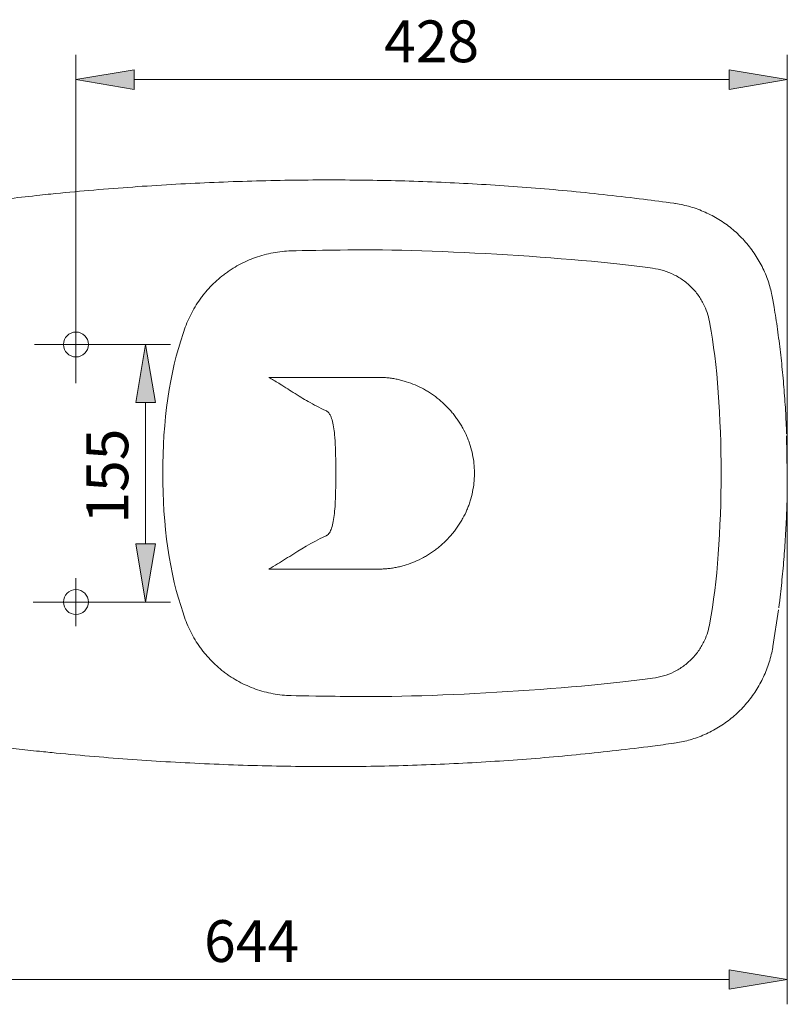
# Model space of a CAD drawing. Units: inches. Extents: x 20 to 185, y 64 to 218.
# Drawn here: x 132 to 176, y 68 to 124 of the extents above; entities that cross this region are included whole.
import ezdxf

# ---------------------------------------------------------------- set-up
doc = ezdxf.new("R2010")
doc.units = ezdxf.units.IN
doc.header["$MEASUREMENT"] = 0
for name, pattern in [('AI-Linetype-170', [26.812104, 17.874736, -2.979123, 2.979123, -2.979123]), ('AI-Linetype-171', [26.812104, 17.874736, -2.979123, 2.979123, -2.979123]), ('AI-Linetype-172', [26.812104, 17.874736, -2.979123, 2.979123, -2.979123]), ('AI-Linetype-173', [26.812104, 17.874736, -2.979123, 2.979123, -2.979123])]:
    doc.linetypes.add(name, pattern=pattern)
for name, color, linetype in [('COTAS', 7, 'Continuous'), ('EJES', 7, 'Continuous'), ('PIEZA', 7, 'Continuous')]:
    doc.layers.add(name, color=color, linetype=linetype)

# ---------------------------------------------------------------- blocks, each defined once
blk = doc.blocks.new('block 8')
at = {"layer": 'PIEZA', "color": 7, "lineweight": 9}
blk.add_open_spline([(135.559, 90.995), (135.559, 91.39), (135.239, 91.71), (134.844, 91.71), (134.449, 91.71), (134.129, 91.39), (134.129, 90.995), (134.129, 90.6), (134.449, 90.28), (134.844, 90.28), (135.239, 90.28), (135.559, 90.6), (135.559, 90.995), (135.559, 90.995), (135.559, 90.995), (135.559, 90.995), (135.559, 90.995), (135.559, 90.995), (135.559, 90.995)], degree=3, knots=[0, 0, 0, 0, 1, 1, 1, 2, 2, 2, 3, 3, 3, 4, 4, 4, 5, 5, 5, 6, 6, 6, 6], dxfattribs=at)
blk = doc.blocks.new('block 9')
at = {"layer": 'PIEZA', "color": 7, "lineweight": 9}
blk.add_open_spline([(135.559, 105.772), (135.559, 106.167), (135.239, 106.487), (134.844, 106.487), (134.449, 106.487), (134.129, 106.167), (134.129, 105.772), (134.129, 105.377), (134.449, 105.057), (134.844, 105.057), (135.239, 105.057), (135.559, 105.377), (135.559, 105.772), (135.559, 105.772), (135.559, 105.772), (135.559, 105.772), (135.559, 105.772), (135.559, 105.772), (135.559, 105.772)], degree=3, knots=[0, 0, 0, 0, 1, 1, 1, 2, 2, 2, 3, 3, 3, 4, 4, 4, 5, 5, 5, 6, 6, 6, 6], dxfattribs=at)
blk = doc.blocks.new('block 10')
at = {"layer": 'PIEZA', "color": 7, "lineweight": 9}
blk.add_open_spline([(157.703, 98.383), (157.703, 98.395), (157.703, 98.406), (157.703, 98.417), (157.703, 98.417), (157.703, 98.417), (157.703, 98.417), (157.703, 98.429), (157.703, 98.44), (157.703, 98.451), (157.703, 98.451), (157.703, 98.451), (157.703, 98.451), (157.703, 98.474), (157.702, 98.497), (157.702, 98.519), (157.702, 98.519), (157.702, 98.519), (157.702, 98.519), (157.7, 98.564), (157.698, 98.609), (157.696, 98.655), (157.696, 98.655), (157.696, 98.655), (157.696, 98.655), (157.692, 98.744), (157.685, 98.834), (157.676, 98.923), (157.676, 98.923), (157.676, 98.923), (157.676, 98.923), (157.657, 99.101), (157.63, 99.278), (157.594, 99.453), (157.594, 99.453), (157.594, 99.453), (157.594, 99.453), (157.559, 99.628), (157.514, 99.802), (157.46, 99.974), (157.46, 99.974), (157.46, 99.974), (157.46, 99.974), (157.434, 100.06), (157.405, 100.146), (157.373, 100.231), (157.373, 100.231), (157.373, 100.231), (157.373, 100.231), (157.342, 100.316), (157.309, 100.4), (157.274, 100.483), (157.274, 100.483), (157.274, 100.483), (157.274, 100.483), (157.203, 100.648), (157.125, 100.809), (157.039, 100.966), (157.039, 100.966), (157.039, 100.966), (157.039, 100.966), (156.996, 101.045), (156.952, 101.122), (156.905, 101.198), (156.905, 101.198), (156.905, 101.198), (156.905, 101.198), (156.858, 101.275), (156.809, 101.35), (156.759, 101.424), (156.759, 101.424), (156.759, 101.424), (156.759, 101.424), (156.708, 101.498), (156.656, 101.571), (156.602, 101.643), (156.602, 101.643), (156.602, 101.643), (156.602, 101.643), (156.547, 101.715), (156.491, 101.787), (156.433, 101.856), (156.433, 101.856), (156.433, 101.856), (156.433, 101.856), (156.318, 101.995), (156.197, 102.128), (156.07, 102.254), (156.07, 102.254), (156.07, 102.254), (156.07, 102.254), (155.943, 102.381), (155.811, 102.501), (155.673, 102.615), (155.673, 102.615), (155.673, 102.615), (155.673, 102.615), (155.604, 102.672), (155.533, 102.727), (155.462, 102.781), (155.462, 102.781), (155.462, 102.781), (155.462, 102.781), (155.39, 102.835), (155.317, 102.887), (155.242, 102.938), (155.242, 102.938), (155.242, 102.938), (155.242, 102.938), (155.167, 102.989), (155.091, 103.038), (155.014, 103.085), (155.014, 103.085), (155.014, 103.085), (155.014, 103.085), (154.937, 103.132), (154.859, 103.177), (154.78, 103.22), (154.78, 103.22), (154.78, 103.22), (154.78, 103.22), (154.623, 103.305), (154.462, 103.383), (154.298, 103.453), (154.298, 103.453), (154.298, 103.453), (154.298, 103.453), (154.134, 103.523), (153.966, 103.584), (153.795, 103.638), (153.795, 103.638), (153.795, 103.638), (153.795, 103.638), (153.709, 103.665), (153.623, 103.69), (153.536, 103.713), (153.536, 103.713), (153.536, 103.713), (153.536, 103.713), (153.492, 103.724), (153.448, 103.735), (153.404, 103.745), (153.404, 103.745), (153.404, 103.745), (153.404, 103.745), (153.36, 103.755), (153.316, 103.765), (153.272, 103.774), (153.272, 103.774), (153.272, 103.774), (153.272, 103.774), (153.227, 103.784), (153.183, 103.792), (153.139, 103.8), (153.139, 103.8), (153.139, 103.8), (153.139, 103.8), (153.095, 103.808), (153.05, 103.816), (153.006, 103.823), (153.006, 103.823), (153.006, 103.823), (153.006, 103.823), (152.917, 103.837), (152.828, 103.848), (152.738, 103.857), (152.738, 103.857), (152.738, 103.857), (152.738, 103.857), (152.649, 103.866), (152.559, 103.873), (152.469, 103.877), (152.469, 103.877), (152.469, 103.877), (152.469, 103.877), (152.424, 103.879), (152.379, 103.881), (152.333, 103.882), (152.333, 103.882), (152.333, 103.882), (152.333, 103.882), (152.311, 103.882), (152.288, 103.882), (152.266, 103.883), (152.266, 103.883), (152.266, 103.883), (152.266, 103.883), (152.254, 103.883), (152.243, 103.883), (152.231, 103.883), (152.231, 103.883), (152.231, 103.883), (152.231, 103.883), (152.22, 103.883), (152.209, 103.883), (152.197, 103.883)], degree=3, knots=[0, 0, 0, 0, 1, 1, 1, 2, 2, 2, 3, 3, 3, 4, 4, 4, 5, 5, 5, 6, 6, 6, 7, 7, 7, 8, 8, 8, 9, 9, 9, 10, 10, 10, 11, 11, 11, 12, 12, 12, 13, 13, 13, 14, 14, 14, 15, 15, 15, 16, 16, 16, 17, 17, 17, 18, 18, 18, 19, 19, 19, 20, 20, 20, 21, 21, 21, 22, 22, 22, 23, 23, 23, 24, 24, 24, 25, 25, 25, 26, 26, 26, 27, 27, 27, 28, 28, 28, 29, 29, 29, 30, 30, 30, 31, 31, 31, 32, 32, 32, 33, 33, 33, 34, 34, 34, 35, 35, 35, 36, 36, 36, 37, 37, 37, 38, 38, 38, 39, 39, 39, 40, 40, 40, 41, 41, 41, 42, 42, 42, 43, 43, 43, 44, 44, 44, 45, 45, 45, 46, 46, 46, 47, 47, 47, 48, 48, 48, 49, 49, 49, 50, 50, 50, 51, 51, 51, 52, 52, 52, 53, 53, 53, 54, 54, 54, 55, 55, 55, 56, 56, 56, 57, 57, 57, 58, 58, 58, 59, 59, 59, 60, 60, 60, 61, 61, 61, 62, 62, 62, 63, 63, 63, 64, 64, 64, 65, 65, 65, 65], dxfattribs=at)
blk = doc.blocks.new('block 11')
at = {"layer": 'PIEZA', "color": 7, "lineweight": 9}
blk.add_open_spline([(152.197, 103.883), (151.239, 103.882), (150.28, 103.881), (149.321, 103.881), (149.321, 103.881), (149.321, 103.881), (149.321, 103.881), (148.842, 103.881), (148.363, 103.881), (147.883, 103.881), (147.883, 103.881), (147.883, 103.881), (147.883, 103.881), (147.644, 103.881), (147.404, 103.881), (147.164, 103.881), (147.164, 103.881), (147.164, 103.881), (147.164, 103.881), (146.925, 103.881), (146.685, 103.881), (146.445, 103.881)], degree=3, knots=[0, 0, 0, 0, 1, 1, 1, 2, 2, 2, 3, 3, 3, 4, 4, 4, 5, 5, 5, 6, 6, 6, 7, 7, 7, 7], dxfattribs=at)
blk = doc.blocks.new('block 12')
at = {"layer": 'PIEZA', "color": 7, "lineweight": 9}
blk.add_open_spline([(157.703, 98.383), (157.703, 98.372), (157.703, 98.361), (157.703, 98.349), (157.703, 98.349), (157.703, 98.349), (157.703, 98.349), (157.703, 98.338), (157.703, 98.327), (157.703, 98.316), (157.703, 98.316), (157.703, 98.316), (157.703, 98.316), (157.703, 98.293), (157.702, 98.27), (157.702, 98.248), (157.702, 98.248), (157.702, 98.248), (157.702, 98.248), (157.7, 98.203), (157.698, 98.157), (157.696, 98.113), (157.696, 98.113), (157.696, 98.113), (157.696, 98.113), (157.692, 98.023), (157.685, 97.933), (157.676, 97.844), (157.676, 97.844), (157.676, 97.844), (157.676, 97.844), (157.657, 97.666), (157.63, 97.489), (157.594, 97.314), (157.594, 97.314), (157.594, 97.314), (157.594, 97.314), (157.559, 97.138), (157.514, 96.965), (157.46, 96.792), (157.46, 96.792), (157.46, 96.792), (157.46, 96.792), (157.434, 96.706), (157.405, 96.621), (157.373, 96.535), (157.373, 96.535), (157.373, 96.535), (157.373, 96.535), (157.342, 96.451), (157.309, 96.367), (157.274, 96.284), (157.274, 96.284), (157.274, 96.284), (157.274, 96.284), (157.203, 96.119), (157.125, 95.957), (157.039, 95.801), (157.039, 95.801), (157.039, 95.801), (157.039, 95.801), (156.996, 95.722), (156.952, 95.645), (156.905, 95.568), (156.905, 95.568), (156.905, 95.568), (156.905, 95.568), (156.858, 95.492), (156.809, 95.417), (156.759, 95.343), (156.759, 95.343), (156.759, 95.343), (156.759, 95.343), (156.708, 95.269), (156.656, 95.196), (156.602, 95.123), (156.602, 95.123), (156.602, 95.123), (156.602, 95.123), (156.547, 95.051), (156.491, 94.98), (156.433, 94.911), (156.433, 94.911), (156.433, 94.911), (156.433, 94.911), (156.318, 94.772), (156.197, 94.639), (156.07, 94.512), (156.07, 94.512), (156.07, 94.512), (156.07, 94.512), (155.943, 94.386), (155.811, 94.266), (155.673, 94.152), (155.673, 94.152), (155.673, 94.152), (155.673, 94.152), (155.604, 94.095), (155.533, 94.04), (155.462, 93.986), (155.462, 93.986), (155.462, 93.986), (155.462, 93.986), (155.39, 93.932), (155.317, 93.88), (155.242, 93.829), (155.242, 93.829), (155.242, 93.829), (155.242, 93.829), (155.167, 93.778), (155.091, 93.729), (155.014, 93.682), (155.014, 93.682), (155.014, 93.682), (155.014, 93.682), (154.937, 93.635), (154.859, 93.59), (154.78, 93.547), (154.78, 93.547), (154.78, 93.547), (154.78, 93.547), (154.623, 93.462), (154.462, 93.384), (154.298, 93.314), (154.298, 93.314), (154.298, 93.314), (154.298, 93.314), (154.134, 93.244), (153.966, 93.182), (153.795, 93.129), (153.795, 93.129), (153.795, 93.129), (153.795, 93.129), (153.709, 93.102), (153.623, 93.077), (153.536, 93.055), (153.536, 93.055), (153.536, 93.055), (153.536, 93.055), (153.492, 93.043), (153.448, 93.032), (153.404, 93.022), (153.404, 93.022), (153.404, 93.022), (153.404, 93.022), (153.36, 93.011), (153.316, 93.002), (153.272, 92.992), (153.272, 92.992), (153.272, 92.992), (153.272, 92.992), (153.227, 92.984), (153.183, 92.975), (153.139, 92.967), (153.139, 92.967), (153.139, 92.967), (153.139, 92.967), (153.095, 92.958), (153.05, 92.951), (153.006, 92.944), (153.006, 92.944), (153.006, 92.944), (153.006, 92.944), (152.917, 92.93), (152.828, 92.919), (152.738, 92.91), (152.738, 92.91), (152.738, 92.91), (152.738, 92.91), (152.649, 92.901), (152.559, 92.894), (152.469, 92.89), (152.469, 92.89), (152.469, 92.89), (152.469, 92.89), (152.424, 92.888), (152.379, 92.886), (152.333, 92.885), (152.333, 92.885), (152.333, 92.885), (152.333, 92.885), (152.311, 92.885), (152.288, 92.884), (152.266, 92.884), (152.266, 92.884), (152.266, 92.884), (152.266, 92.884), (152.254, 92.884), (152.243, 92.884), (152.231, 92.884), (152.231, 92.884), (152.231, 92.884), (152.231, 92.884), (152.22, 92.884), (152.209, 92.884), (152.197, 92.884)], degree=3, knots=[0, 0, 0, 0, 1, 1, 1, 2, 2, 2, 3, 3, 3, 4, 4, 4, 5, 5, 5, 6, 6, 6, 7, 7, 7, 8, 8, 8, 9, 9, 9, 10, 10, 10, 11, 11, 11, 12, 12, 12, 13, 13, 13, 14, 14, 14, 15, 15, 15, 16, 16, 16, 17, 17, 17, 18, 18, 18, 19, 19, 19, 20, 20, 20, 21, 21, 21, 22, 22, 22, 23, 23, 23, 24, 24, 24, 25, 25, 25, 26, 26, 26, 27, 27, 27, 28, 28, 28, 29, 29, 29, 30, 30, 30, 31, 31, 31, 32, 32, 32, 33, 33, 33, 34, 34, 34, 35, 35, 35, 36, 36, 36, 37, 37, 37, 38, 38, 38, 39, 39, 39, 40, 40, 40, 41, 41, 41, 42, 42, 42, 43, 43, 43, 44, 44, 44, 45, 45, 45, 46, 46, 46, 47, 47, 47, 48, 48, 48, 49, 49, 49, 50, 50, 50, 51, 51, 51, 52, 52, 52, 53, 53, 53, 54, 54, 54, 55, 55, 55, 56, 56, 56, 57, 57, 57, 58, 58, 58, 59, 59, 59, 60, 60, 60, 61, 61, 61, 62, 62, 62, 63, 63, 63, 64, 64, 64, 65, 65, 65, 65], dxfattribs=at)
blk = doc.blocks.new('block 13')
at = {"layer": 'PIEZA', "color": 7, "lineweight": 9}
blk.add_open_spline([(152.197, 92.884), (151.239, 92.885), (150.28, 92.886), (149.321, 92.886), (149.321, 92.886), (149.321, 92.886), (149.321, 92.886), (148.842, 92.886), (148.363, 92.886), (147.883, 92.886), (147.883, 92.886), (147.883, 92.886), (147.883, 92.886), (147.644, 92.886), (147.404, 92.886), (147.164, 92.886), (147.164, 92.886), (147.164, 92.886), (147.164, 92.886), (146.925, 92.886), (146.685, 92.886), (146.445, 92.885)], degree=3, knots=[0, 0, 0, 0, 1, 1, 1, 2, 2, 2, 3, 3, 3, 4, 4, 4, 5, 5, 5, 6, 6, 6, 7, 7, 7, 7], dxfattribs=at)
blk = doc.blocks.new('block 14')
at = {"layer": 'PIEZA', "color": 7, "lineweight": 9}
blk.add_open_spline([(146.445, 92.885), (146.265, 92.885), (146.086, 92.884), (145.908, 92.882)], degree=3, dxfattribs=at)
blk = doc.blocks.new('block 15')
at = {"layer": 'PIEZA', "color": 7, "lineweight": 9}
blk.add_open_spline([(145.908, 92.882), (145.995, 92.932), (146.081, 92.982), (146.166, 93.032), (146.166, 93.032), (146.166, 93.032), (146.166, 93.032), (146.492, 93.226), (146.797, 93.421), (147.104, 93.616), (147.104, 93.616), (147.104, 93.616), (147.104, 93.616), (147.717, 94.005), (148.335, 94.395), (149.16, 94.778)], degree=3, knots=[0, 0, 0, 0, 1, 1, 1, 2, 2, 2, 3, 3, 3, 4, 4, 4, 5, 5, 5, 5], dxfattribs=at)
blk = doc.blocks.new('block 16')
at = {"layer": 'PIEZA', "color": 7, "lineweight": 9}
blk.add_open_spline([(149.16, 94.778), (149.179, 94.786), (149.2, 94.796), (149.216, 94.805), (149.216, 94.805), (149.216, 94.805), (149.216, 94.805), (149.231, 94.814), (149.247, 94.824), (149.262, 94.835), (149.262, 94.835), (149.262, 94.835), (149.262, 94.835), (149.291, 94.858), (149.319, 94.886), (149.345, 94.917), (149.345, 94.917), (149.345, 94.917), (149.345, 94.917), (149.398, 94.981), (149.443, 95.062), (149.483, 95.162), (149.483, 95.162), (149.483, 95.162), (149.483, 95.162), (149.523, 95.262), (149.556, 95.379), (149.585, 95.511), (149.585, 95.511), (149.585, 95.511), (149.585, 95.511), (149.614, 95.643), (149.638, 95.792), (149.658, 95.956), (149.658, 95.956), (149.658, 95.956), (149.658, 95.956), (149.678, 96.119), (149.693, 96.295), (149.705, 96.482), (149.705, 96.482), (149.705, 96.482), (149.705, 96.482), (149.718, 96.669), (149.727, 96.87), (149.733, 97.077), (149.733, 97.077), (149.733, 97.077), (149.733, 97.077), (149.74, 97.284), (149.744, 97.497), (149.747, 97.715), (149.747, 97.715), (149.747, 97.715), (149.747, 97.715), (149.749, 97.933), (149.75, 98.159), (149.75, 98.383)], degree=3, knots=[0, 0, 0, 0, 1, 1, 1, 2, 2, 2, 3, 3, 3, 4, 4, 4, 5, 5, 5, 6, 6, 6, 7, 7, 7, 8, 8, 8, 9, 9, 9, 10, 10, 10, 11, 11, 11, 12, 12, 12, 13, 13, 13, 14, 14, 14, 15, 15, 15, 16, 16, 16, 17, 17, 17, 18, 18, 18, 19, 19, 19, 19], dxfattribs=at)
blk = doc.blocks.new('block 17')
at = {"layer": 'PIEZA', "color": 7, "lineweight": 9}
blk.add_open_spline([(149.16, 101.989), (149.182, 101.979), (149.204, 101.969), (149.226, 101.956), (149.226, 101.956), (149.226, 101.956), (149.226, 101.956), (149.247, 101.944), (149.267, 101.928), (149.287, 101.911), (149.287, 101.911), (149.287, 101.911), (149.287, 101.911), (149.306, 101.893), (149.325, 101.874), (149.343, 101.852), (149.343, 101.852), (149.343, 101.852), (149.343, 101.852), (149.361, 101.831), (149.378, 101.807), (149.394, 101.782), (149.394, 101.782), (149.394, 101.782), (149.394, 101.782), (149.41, 101.756), (149.426, 101.729), (149.441, 101.699), (149.441, 101.699), (149.441, 101.699), (149.441, 101.699), (149.455, 101.669), (149.47, 101.638), (149.483, 101.605), (149.483, 101.605), (149.483, 101.605), (149.483, 101.605), (149.523, 101.505), (149.556, 101.389), (149.585, 101.257), (149.585, 101.257), (149.585, 101.257), (149.585, 101.257), (149.614, 101.123), (149.638, 100.974), (149.658, 100.811), (149.658, 100.811), (149.658, 100.811), (149.658, 100.811), (149.671, 100.702), (149.682, 100.587), (149.692, 100.467), (149.692, 100.467), (149.692, 100.467), (149.692, 100.467), (149.702, 100.345), (149.71, 100.219), (149.717, 100.087), (149.717, 100.087), (149.717, 100.087), (149.717, 100.087), (149.724, 99.955), (149.73, 99.819), (149.734, 99.679), (149.734, 99.679), (149.734, 99.679), (149.734, 99.679), (149.738, 99.54), (149.742, 99.397), (149.744, 99.252), (149.744, 99.252), (149.744, 99.252), (149.744, 99.252), (149.746, 99.109), (149.748, 98.964), (149.749, 98.817), (149.749, 98.817), (149.749, 98.817), (149.749, 98.817), (149.749, 98.673), (149.75, 98.528), (149.75, 98.383)], degree=3, knots=[0, 0, 0, 0, 1, 1, 1, 2, 2, 2, 3, 3, 3, 4, 4, 4, 5, 5, 5, 6, 6, 6, 7, 7, 7, 8, 8, 8, 9, 9, 9, 10, 10, 10, 11, 11, 11, 12, 12, 12, 13, 13, 13, 14, 14, 14, 15, 15, 15, 16, 16, 16, 17, 17, 17, 18, 18, 18, 19, 19, 19, 20, 20, 20, 21, 21, 21, 22, 22, 22, 23, 23, 23, 24, 24, 24, 25, 25, 25, 26, 26, 26, 27, 27, 27, 27], dxfattribs=at)
blk = doc.blocks.new('block 18')
at = {"layer": 'PIEZA', "color": 7, "lineweight": 9}
blk.add_open_spline([(145.908, 103.885), (146.089, 103.782), (146.278, 103.669), (146.475, 103.548), (146.475, 103.548), (146.475, 103.548), (146.475, 103.548), (146.589, 103.477), (146.727, 103.39), (146.89, 103.287), (146.89, 103.287), (146.89, 103.287), (146.89, 103.287), (147.027, 103.2), (147.164, 103.113), (147.301, 103.026), (147.301, 103.026), (147.301, 103.026), (147.301, 103.026), (147.618, 102.825), (147.904, 102.652), (148.16, 102.505), (148.16, 102.505), (148.16, 102.505), (148.16, 102.505), (148.492, 102.316), (148.826, 102.144), (149.16, 101.989)], degree=3, knots=[0, 0, 0, 0, 1, 1, 1, 2, 2, 2, 3, 3, 3, 4, 4, 4, 5, 5, 5, 6, 6, 6, 7, 7, 7, 8, 8, 8, 9, 9, 9, 9], dxfattribs=at)
blk = doc.blocks.new('block 19')
at = {"layer": 'PIEZA', "color": 7, "lineweight": 9}
blk.add_open_spline([(146.445, 103.881), (146.265, 103.881), (146.086, 103.883), (145.908, 103.885)], degree=3, dxfattribs=at)
blk = doc.blocks.new('block 20')
at = {"layer": 'PIEZA', "color": 7, "lineweight": 9}
blk.add_lwpolyline([(175.646, 98.383), (175.646, 98.383)], dxfattribs=at)
blk = doc.blocks.new('block 189')
at = {"layer": 'PIEZA', "color": 7, "lineweight": 9}
blk.add_open_spline([(169.141, 82.892), (169.148, 82.894), (169.155, 82.895), (169.162, 82.896), (169.162, 82.896), (169.162, 82.896), (169.162, 82.896), (169.301, 82.915), (169.439, 82.94), (169.577, 82.969), (169.577, 82.969), (169.577, 82.969), (169.577, 82.969), (169.712, 82.997), (169.846, 83.028), (169.979, 83.064), (169.979, 83.064), (169.979, 83.064), (169.979, 83.064), (170.116, 83.101), (170.253, 83.143), (170.387, 83.189), (170.387, 83.189), (170.387, 83.189), (170.387, 83.189), (170.528, 83.237), (170.666, 83.29), (170.803, 83.347), (170.803, 83.347), (170.803, 83.347), (170.803, 83.347), (170.94, 83.405), (171.076, 83.467), (171.209, 83.534), (171.209, 83.534), (171.209, 83.534), (171.209, 83.534), (171.343, 83.601), (171.474, 83.672), (171.604, 83.748), (171.604, 83.748), (171.604, 83.748), (171.604, 83.748), (171.733, 83.824), (171.86, 83.904), (171.984, 83.989), (171.984, 83.989), (171.984, 83.989), (171.984, 83.989), (172.108, 84.073), (172.229, 84.162), (172.347, 84.254), (172.347, 84.254), (172.347, 84.254), (172.347, 84.254), (172.465, 84.347), (172.58, 84.443), (172.692, 84.544), (172.692, 84.544), (172.692, 84.544), (172.692, 84.544), (172.803, 84.644), (172.91, 84.748), (173.014, 84.855), (173.014, 84.855), (173.014, 84.855), (173.014, 84.855), (173.118, 84.962), (173.218, 85.072), (173.314, 85.185), (173.314, 85.185), (173.314, 85.185), (173.314, 85.185), (173.41, 85.299), (173.503, 85.415), (173.591, 85.535), (173.591, 85.535), (173.591, 85.535), (173.591, 85.535), (173.68, 85.655), (173.765, 85.779), (173.846, 85.905), (173.846, 85.905), (173.846, 85.905), (173.846, 85.905), (173.928, 86.031), (174.005, 86.161), (174.078, 86.292), (174.078, 86.292), (174.078, 86.292), (174.078, 86.292), (174.15, 86.424), (174.219, 86.559), (174.283, 86.696), (174.283, 86.696), (174.283, 86.696), (174.283, 86.696), (174.347, 86.832), (174.406, 86.971), (174.461, 87.112), (174.461, 87.112), (174.461, 87.112), (174.461, 87.112), (174.515, 87.252), (174.565, 87.394), (174.61, 87.538), (174.61, 87.538), (174.61, 87.538), (174.61, 87.538), (174.655, 87.682), (174.695, 87.828), (174.73, 87.974), (174.73, 87.974), (174.73, 87.974), (174.73, 87.974), (174.764, 88.113), (174.794, 88.253), (174.819, 88.394), (174.819, 88.394), (174.819, 88.394), (174.819, 88.394), (174.822, 88.412), (174.825, 88.43), (174.828, 88.449)], degree=3, knots=[0, 0, 0, 0, 1, 1, 1, 2, 2, 2, 3, 3, 3, 4, 4, 4, 5, 5, 5, 6, 6, 6, 7, 7, 7, 8, 8, 8, 9, 9, 9, 10, 10, 10, 11, 11, 11, 12, 12, 12, 13, 13, 13, 14, 14, 14, 15, 15, 15, 16, 16, 16, 17, 17, 17, 18, 18, 18, 19, 19, 19, 20, 20, 20, 21, 21, 21, 22, 22, 22, 23, 23, 23, 24, 24, 24, 25, 25, 25, 26, 26, 26, 27, 27, 27, 28, 28, 28, 29, 29, 29, 30, 30, 30, 31, 31, 31, 32, 32, 32, 33, 33, 33, 34, 34, 34, 35, 35, 35, 36, 36, 36, 37, 37, 37, 38, 38, 38, 39, 39, 39, 40, 40, 40, 41, 41, 41, 41], dxfattribs=at)
blk = doc.blocks.new('block 190')
at = {"layer": 'PIEZA', "color": 7, "lineweight": 9}
blk.add_open_spline([(132.752, 82.43), (133.073, 82.396), (133.393, 82.362), (133.713, 82.329), (133.713, 82.329), (133.713, 82.329), (133.713, 82.329), (134.44, 82.255), (135.168, 82.19), (135.897, 82.129), (135.897, 82.129), (135.897, 82.129), (135.897, 82.129), (136.625, 82.068), (137.353, 82.011), (138.082, 81.959), (138.082, 81.959), (138.082, 81.959), (138.082, 81.959), (138.811, 81.907), (139.541, 81.86), (140.27, 81.818), (140.27, 81.818), (140.27, 81.818), (140.27, 81.818), (141.013, 81.776), (141.756, 81.738), (142.499, 81.705), (142.499, 81.705), (142.499, 81.705), (142.499, 81.705), (143.235, 81.673), (143.971, 81.645), (144.707, 81.623), (144.707, 81.623), (144.707, 81.623), (144.707, 81.623), (145.437, 81.601), (146.166, 81.584), (146.896, 81.572), (146.896, 81.572), (146.896, 81.572), (146.896, 81.572), (147.619, 81.561), (148.342, 81.554), (149.065, 81.552), (149.065, 81.552), (149.065, 81.552), (149.065, 81.552), (149.783, 81.551), (150.5, 81.554), (151.217, 81.563), (151.217, 81.563), (151.217, 81.563), (151.217, 81.563), (151.928, 81.571), (152.64, 81.585), (153.351, 81.604), (153.351, 81.604), (153.351, 81.604), (153.351, 81.604), (154.057, 81.622), (154.763, 81.646), (155.468, 81.675), (155.468, 81.675), (155.468, 81.675), (155.468, 81.675), (156.169, 81.703), (156.87, 81.737), (157.57, 81.776), (157.57, 81.776), (157.57, 81.776), (157.57, 81.776), (158.266, 81.814), (158.961, 81.858), (159.657, 81.906), (159.657, 81.906), (159.657, 81.906), (159.657, 81.906), (160.348, 81.955), (161.038, 82.008), (161.729, 82.066), (161.729, 82.066), (161.729, 82.066), (161.729, 82.066), (162.417, 82.125), (163.104, 82.188), (163.791, 82.256), (163.791, 82.256), (163.791, 82.256), (163.791, 82.256), (164.478, 82.324), (165.166, 82.398), (165.852, 82.476), (165.852, 82.476), (165.852, 82.476), (165.852, 82.476), (166.54, 82.553), (167.228, 82.636), (167.914, 82.726), (167.914, 82.726), (167.914, 82.726), (167.914, 82.726), (168.323, 82.779), (168.732, 82.836), (169.141, 82.892)], degree=3, knots=[0, 0, 0, 0, 1, 1, 1, 2, 2, 2, 3, 3, 3, 4, 4, 4, 5, 5, 5, 6, 6, 6, 7, 7, 7, 8, 8, 8, 9, 9, 9, 10, 10, 10, 11, 11, 11, 12, 12, 12, 13, 13, 13, 14, 14, 14, 15, 15, 15, 16, 16, 16, 17, 17, 17, 18, 18, 18, 19, 19, 19, 20, 20, 20, 21, 21, 21, 22, 22, 22, 23, 23, 23, 24, 24, 24, 25, 25, 25, 26, 26, 26, 27, 27, 27, 28, 28, 28, 29, 29, 29, 30, 30, 30, 31, 31, 31, 32, 32, 32, 33, 33, 33, 34, 34, 34, 35, 35, 35, 35], dxfattribs=at)
blk = doc.blocks.new('block 191')
at = {"layer": 'PIEZA', "color": 7, "lineweight": 9}
blk.add_open_spline([(169.141, 113.876), (168.562, 113.954), (167.983, 114.032), (167.404, 114.106), (167.404, 114.106), (167.404, 114.106), (167.404, 114.106), (166.716, 114.193), (166.028, 114.273), (165.34, 114.349), (165.34, 114.349), (165.34, 114.349), (165.34, 114.349), (164.652, 114.424), (163.963, 114.495), (163.274, 114.561), (163.274, 114.561), (163.274, 114.561), (163.274, 114.561), (162.587, 114.627), (161.898, 114.688), (161.21, 114.743), (161.21, 114.743), (161.21, 114.743), (161.21, 114.743), (160.523, 114.799), (159.835, 114.85), (159.147, 114.895), (159.147, 114.895), (159.147, 114.895), (159.147, 114.895), (158.46, 114.941), (157.772, 114.982), (157.084, 115.017), (157.084, 115.017), (157.084, 115.017), (157.084, 115.017), (156.393, 115.053), (155.701, 115.084), (155.009, 115.11), (155.009, 115.11), (155.009, 115.11), (155.009, 115.11), (154.312, 115.136), (153.615, 115.158), (152.918, 115.174), (152.918, 115.174), (152.918, 115.174), (152.918, 115.174), (152.216, 115.19), (151.515, 115.202), (150.812, 115.208), (150.812, 115.208), (150.812, 115.208), (150.812, 115.208), (150.105, 115.215), (149.398, 115.216), (148.691, 115.213), (148.691, 115.213), (148.691, 115.213), (148.691, 115.213), (147.978, 115.21), (147.266, 115.202), (146.554, 115.189), (146.554, 115.189), (146.554, 115.189), (146.554, 115.189), (145.835, 115.175), (145.117, 115.157), (144.398, 115.134), (144.398, 115.134), (144.398, 115.134), (144.398, 115.134), (143.674, 115.111), (142.95, 115.083), (142.226, 115.05), (142.226, 115.05), (142.226, 115.05), (142.226, 115.05), (141.495, 115.016), (140.764, 114.978), (140.034, 114.935), (140.034, 114.935), (140.034, 114.935), (140.034, 114.935), (139.296, 114.891), (138.56, 114.843), (137.823, 114.789), (137.823, 114.789), (137.823, 114.789), (137.823, 114.789), (137.079, 114.735), (136.335, 114.675), (135.592, 114.612), (135.592, 114.612), (135.592, 114.612), (135.592, 114.612), (134.863, 114.55), (134.134, 114.483), (133.407, 114.407), (133.407, 114.407), (133.407, 114.407), (133.407, 114.407), (133.194, 114.385), (132.98, 114.362), (132.766, 114.339)], degree=3, knots=[0, 0, 0, 0, 1, 1, 1, 2, 2, 2, 3, 3, 3, 4, 4, 4, 5, 5, 5, 6, 6, 6, 7, 7, 7, 8, 8, 8, 9, 9, 9, 10, 10, 10, 11, 11, 11, 12, 12, 12, 13, 13, 13, 14, 14, 14, 15, 15, 15, 16, 16, 16, 17, 17, 17, 18, 18, 18, 19, 19, 19, 20, 20, 20, 21, 21, 21, 22, 22, 22, 23, 23, 23, 24, 24, 24, 25, 25, 25, 26, 26, 26, 27, 27, 27, 28, 28, 28, 29, 29, 29, 30, 30, 30, 31, 31, 31, 32, 32, 32, 33, 33, 33, 34, 34, 34, 35, 35, 35, 35], dxfattribs=at)
blk = doc.blocks.new('block 192')
at = {"layer": 'PIEZA', "color": 7, "lineweight": 9}
blk.add_open_spline([(174.823, 108.343), (174.801, 108.463), (174.778, 108.583), (174.751, 108.702), (174.751, 108.702), (174.751, 108.702), (174.751, 108.702), (174.721, 108.838), (174.686, 108.973), (174.647, 109.107), (174.647, 109.107), (174.647, 109.107), (174.647, 109.107), (174.607, 109.245), (174.562, 109.382), (174.512, 109.518), (174.512, 109.518), (174.512, 109.518), (174.512, 109.518), (174.461, 109.658), (174.405, 109.798), (174.345, 109.934), (174.345, 109.934), (174.345, 109.934), (174.345, 109.934), (174.284, 110.072), (174.219, 110.208), (174.149, 110.341), (174.149, 110.341), (174.149, 110.341), (174.149, 110.341), (174.079, 110.475), (174.005, 110.606), (173.926, 110.734), (173.926, 110.734), (173.926, 110.734), (173.926, 110.734), (173.847, 110.863), (173.764, 110.989), (173.678, 111.113), (173.678, 111.113), (173.678, 111.113), (173.678, 111.113), (173.59, 111.236), (173.499, 111.356), (173.404, 111.473), (173.404, 111.473), (173.404, 111.473), (173.404, 111.473), (173.309, 111.59), (173.21, 111.704), (173.108, 111.814), (173.108, 111.814), (173.108, 111.814), (173.108, 111.814), (173.006, 111.923), (172.9, 112.029), (172.791, 112.132), (172.791, 112.132), (172.791, 112.132), (172.791, 112.132), (172.682, 112.234), (172.571, 112.332), (172.456, 112.426), (172.456, 112.426), (172.456, 112.426), (172.456, 112.426), (172.34, 112.52), (172.222, 112.61), (172.101, 112.696), (172.101, 112.696), (172.101, 112.696), (172.101, 112.696), (171.98, 112.783), (171.855, 112.866), (171.729, 112.944), (171.729, 112.944), (171.729, 112.944), (171.729, 112.944), (171.601, 113.022), (171.471, 113.097), (171.339, 113.166), (171.339, 113.166), (171.339, 113.166), (171.339, 113.166), (171.206, 113.236), (171.071, 113.302), (170.935, 113.363), (170.935, 113.363), (170.935, 113.363), (170.935, 113.363), (170.798, 113.424), (170.659, 113.48), (170.518, 113.531), (170.518, 113.531), (170.518, 113.531), (170.518, 113.531), (170.378, 113.583), (170.236, 113.63), (170.093, 113.671), (170.093, 113.671), (170.093, 113.671), (170.093, 113.671), (169.95, 113.713), (169.805, 113.749), (169.658, 113.781), (169.658, 113.781), (169.658, 113.781), (169.658, 113.781), (169.52, 113.811), (169.381, 113.838), (169.241, 113.859), (169.241, 113.859), (169.241, 113.859), (169.241, 113.859), (169.208, 113.864), (169.174, 113.869), (169.141, 113.874)], degree=3, knots=[0, 0, 0, 0, 1, 1, 1, 2, 2, 2, 3, 3, 3, 4, 4, 4, 5, 5, 5, 6, 6, 6, 7, 7, 7, 8, 8, 8, 9, 9, 9, 10, 10, 10, 11, 11, 11, 12, 12, 12, 13, 13, 13, 14, 14, 14, 15, 15, 15, 16, 16, 16, 17, 17, 17, 18, 18, 18, 19, 19, 19, 20, 20, 20, 21, 21, 21, 22, 22, 22, 23, 23, 23, 24, 24, 24, 25, 25, 25, 26, 26, 26, 27, 27, 27, 28, 28, 28, 29, 29, 29, 30, 30, 30, 31, 31, 31, 32, 32, 32, 33, 33, 33, 34, 34, 34, 35, 35, 35, 36, 36, 36, 37, 37, 37, 38, 38, 38, 39, 39, 39, 39], dxfattribs=at)
blk = doc.blocks.new('block 193')
at = {"layer": 'PIEZA', "color": 7, "lineweight": 9}
blk.add_lwpolyline([(175.648, 98.088), (175.649, 98.383)], dxfattribs=at)
blk = doc.blocks.new('block 194')
at = {"layer": 'PIEZA', "color": 7, "lineweight": 9}
blk.add_open_spline([(175.156, 90.661), (175.169, 90.752), (175.181, 90.843), (175.193, 90.934), (175.193, 90.934), (175.193, 90.934), (175.193, 90.934), (175.252, 91.38), (175.301, 91.828), (175.345, 92.276), (175.345, 92.276), (175.345, 92.276), (175.345, 92.276), (175.389, 92.718), (175.43, 93.161), (175.465, 93.604), (175.465, 93.604), (175.465, 93.604), (175.465, 93.604), (175.5, 94.044), (175.53, 94.484), (175.555, 94.924), (175.555, 94.924), (175.555, 94.924), (175.555, 94.924), (175.58, 95.373), (175.6, 95.823), (175.616, 96.272), (175.616, 96.272), (175.616, 96.272), (175.616, 96.272), (175.633, 96.723), (175.645, 97.174), (175.648, 97.625), (175.648, 97.625), (175.648, 97.625), (175.648, 97.625), (175.649, 97.779), (175.649, 97.933), (175.648, 98.088)], degree=3, knots=[0, 0, 0, 0, 1, 1, 1, 2, 2, 2, 3, 3, 3, 4, 4, 4, 5, 5, 5, 6, 6, 6, 7, 7, 7, 8, 8, 8, 9, 9, 9, 10, 10, 10, 11, 11, 11, 12, 12, 12, 13, 13, 13, 13], dxfattribs=at)
blk = doc.blocks.new('block 195')
at = {"layer": 'PIEZA', "color": 7, "lineweight": 9}
blk.add_lwpolyline([(174.893, 107.912), (174.823, 108.343)], dxfattribs=at)
blk = doc.blocks.new('block 196')
at = {"layer": 'PIEZA', "color": 7, "lineweight": 9}
blk.add_open_spline([(175.611, 100.644), (175.591, 101.091), (175.572, 101.537), (175.547, 101.983), (175.547, 101.983), (175.547, 101.983), (175.547, 101.983), (175.521, 102.433), (175.489, 102.883), (175.452, 103.332), (175.452, 103.332), (175.452, 103.332), (175.452, 103.332), (175.415, 103.779), (175.374, 104.226), (175.327, 104.672), (175.327, 104.672), (175.327, 104.672), (175.327, 104.672), (175.281, 105.109), (175.229, 105.545), (175.174, 105.981), (175.174, 105.981), (175.174, 105.981), (175.174, 105.981), (175.119, 106.423), (175.059, 106.863), (174.991, 107.303), (174.991, 107.303), (174.991, 107.303), (174.991, 107.303), (174.959, 107.506), (174.926, 107.709), (174.893, 107.912)], degree=3, knots=[0, 0, 0, 0, 1, 1, 1, 2, 2, 2, 3, 3, 3, 4, 4, 4, 5, 5, 5, 6, 6, 6, 7, 7, 7, 8, 8, 8, 9, 9, 9, 10, 10, 10, 11, 11, 11, 11], dxfattribs=at)
blk = doc.blocks.new('block 197')
at = {"layer": 'PIEZA', "color": 7, "lineweight": 9}
blk.add_open_spline([(132.752, 82.428), (132.307, 82.476), (131.863, 82.523), (131.418, 82.572), (131.418, 82.572), (131.418, 82.572), (131.418, 82.572), (130.485, 82.676), (129.552, 82.789), (128.621, 82.913), (128.621, 82.913), (128.621, 82.913), (128.621, 82.913), (127.69, 83.037), (126.76, 83.17), (125.83, 83.303)], degree=3, knots=[0, 0, 0, 0, 1, 1, 1, 2, 2, 2, 3, 3, 3, 4, 4, 4, 5, 5, 5, 5], dxfattribs=at)
blk = doc.blocks.new('block 198')
at = {"layer": 'PIEZA', "color": 7, "lineweight": 9}
blk.add_open_spline([(125.83, 113.463), (127.023, 113.634), (128.216, 113.805), (129.412, 113.955), (129.412, 113.955), (129.412, 113.955), (129.412, 113.955), (130.528, 114.095), (131.647, 114.217), (132.766, 114.338)], degree=3, knots=[0, 0, 0, 0, 1, 1, 1, 2, 2, 2, 3, 3, 3, 3], dxfattribs=at)
blk = doc.blocks.new('block 199')
at = {"layer": 'PIEZA', "color": 7, "lineweight": 9}
blk.add_lwpolyline([(175.139, 90.551), (174.828, 88.442)], dxfattribs=at)
blk = doc.blocks.new('block 200')
at = {"layer": 'PIEZA', "color": 7, "lineweight": 9}
blk.add_lwpolyline([(175.608, 100.525), (175.646, 98.383)], dxfattribs=at)
blk = doc.blocks.new('block 205')
at = {"layer": 'PIEZA', "color": 7, "lineweight": 9}
blk.add_open_spline([(140.995, 106.394), (141.096, 106.73), (141.221, 107.054), (141.371, 107.366), (141.371, 107.366), (141.371, 107.366), (141.371, 107.366), (141.52, 107.678), (141.694, 107.978), (141.891, 108.266), (141.891, 108.266), (141.891, 108.266), (141.891, 108.266), (141.941, 108.338), (141.992, 108.41), (142.045, 108.48), (142.045, 108.48), (142.045, 108.48), (142.045, 108.48), (142.097, 108.55), (142.15, 108.619), (142.205, 108.687), (142.205, 108.687), (142.205, 108.687), (142.205, 108.687), (142.315, 108.822), (142.429, 108.952), (142.548, 109.078), (142.548, 109.078), (142.548, 109.078), (142.548, 109.078), (142.786, 109.329), (143.043, 109.561), (143.319, 109.773), (143.319, 109.773), (143.319, 109.773), (143.319, 109.773), (143.389, 109.826), (143.459, 109.878), (143.53, 109.928), (143.53, 109.928), (143.53, 109.928), (143.53, 109.928), (143.601, 109.979), (143.674, 110.028), (143.747, 110.076), (143.747, 110.076), (143.747, 110.076), (143.747, 110.076), (143.894, 110.171), (144.043, 110.259), (144.195, 110.342), (144.195, 110.342), (144.195, 110.342), (144.195, 110.342), (144.5, 110.507), (144.815, 110.648), (145.142, 110.764), (145.142, 110.764), (145.142, 110.764), (145.142, 110.764), (145.306, 110.822), (145.473, 110.874), (145.642, 110.919), (145.642, 110.919), (145.642, 110.919), (145.642, 110.919), (145.811, 110.965), (145.981, 111.003), (146.153, 111.034), (146.153, 111.034), (146.153, 111.034), (146.153, 111.034), (146.495, 111.098), (146.841, 111.134), (147.192, 111.142)], degree=3, knots=[0, 0, 0, 0, 1, 1, 1, 2, 2, 2, 3, 3, 3, 4, 4, 4, 5, 5, 5, 6, 6, 6, 7, 7, 7, 8, 8, 8, 9, 9, 9, 10, 10, 10, 11, 11, 11, 12, 12, 12, 13, 13, 13, 14, 14, 14, 15, 15, 15, 16, 16, 16, 17, 17, 17, 18, 18, 18, 19, 19, 19, 20, 20, 20, 21, 21, 21, 22, 22, 22, 23, 23, 23, 24, 24, 24, 25, 25, 25, 25], dxfattribs=at)
blk = doc.blocks.new('block 206')
at = {"layer": 'PIEZA', "color": 7, "lineweight": 9}
blk.add_open_spline([(140.995, 90.373), (141.096, 90.037), (141.221, 89.713), (141.371, 89.401), (141.371, 89.401), (141.371, 89.401), (141.371, 89.401), (141.52, 89.089), (141.694, 88.788), (141.891, 88.5), (141.891, 88.5), (141.891, 88.5), (141.891, 88.5), (141.941, 88.428), (141.992, 88.357), (142.045, 88.287), (142.045, 88.287), (142.045, 88.287), (142.045, 88.287), (142.097, 88.217), (142.15, 88.148), (142.205, 88.08), (142.205, 88.08), (142.205, 88.08), (142.205, 88.08), (142.315, 87.945), (142.429, 87.815), (142.548, 87.689), (142.548, 87.689), (142.548, 87.689), (142.548, 87.689), (142.786, 87.438), (143.043, 87.206), (143.319, 86.994), (143.319, 86.994), (143.319, 86.994), (143.319, 86.994), (143.389, 86.941), (143.459, 86.889), (143.53, 86.839), (143.53, 86.839), (143.53, 86.839), (143.53, 86.839), (143.601, 86.788), (143.674, 86.739), (143.747, 86.691), (143.747, 86.691), (143.747, 86.691), (143.747, 86.691), (143.894, 86.596), (144.043, 86.507), (144.195, 86.425), (144.195, 86.425), (144.195, 86.425), (144.195, 86.425), (144.5, 86.259), (144.815, 86.119), (145.142, 86.003), (145.142, 86.003), (145.142, 86.003), (145.142, 86.003), (145.306, 85.945), (145.473, 85.893), (145.642, 85.848), (145.642, 85.848), (145.642, 85.848), (145.642, 85.848), (145.811, 85.803), (145.981, 85.764), (146.153, 85.733), (146.153, 85.733), (146.153, 85.733), (146.153, 85.733), (146.495, 85.669), (146.841, 85.633), (147.192, 85.625)], degree=3, knots=[0, 0, 0, 0, 1, 1, 1, 2, 2, 2, 3, 3, 3, 4, 4, 4, 5, 5, 5, 6, 6, 6, 7, 7, 7, 8, 8, 8, 9, 9, 9, 10, 10, 10, 11, 11, 11, 12, 12, 12, 13, 13, 13, 14, 14, 14, 15, 15, 15, 16, 16, 16, 17, 17, 17, 18, 18, 18, 19, 19, 19, 20, 20, 20, 21, 21, 21, 22, 22, 22, 23, 23, 23, 24, 24, 24, 25, 25, 25, 25], dxfattribs=at)
blk = doc.blocks.new('block 207')
at = {"layer": 'PIEZA', "color": 7, "lineweight": 9}
blk.add_open_spline([(167.926, 110.143), (168.137, 110.106), (168.348, 110.069), (168.553, 110.011), (168.553, 110.011), (168.553, 110.011), (168.553, 110.011), (168.758, 109.953), (168.957, 109.872), (169.149, 109.777), (169.149, 109.777), (169.149, 109.777), (169.149, 109.777), (169.341, 109.681), (169.524, 109.571), (169.697, 109.445), (169.697, 109.445), (169.697, 109.445), (169.697, 109.445), (169.87, 109.319), (170.032, 109.179), (170.181, 109.025), (170.181, 109.025), (170.181, 109.025), (170.181, 109.025), (170.33, 108.873), (170.465, 108.708), (170.585, 108.533), (170.585, 108.533), (170.585, 108.533), (170.585, 108.533), (170.705, 108.358), (170.81, 108.173), (170.899, 107.98), (170.899, 107.98), (170.899, 107.98), (170.899, 107.98), (170.975, 107.818), (171.039, 107.652), (171.089, 107.481), (171.089, 107.481), (171.089, 107.481), (171.089, 107.481), (171.138, 107.31), (171.172, 107.135), (171.206, 106.96)], degree=3, knots=[0, 0, 0, 0, 1, 1, 1, 2, 2, 2, 3, 3, 3, 4, 4, 4, 5, 5, 5, 6, 6, 6, 7, 7, 7, 8, 8, 8, 9, 9, 9, 10, 10, 10, 11, 11, 11, 12, 12, 12, 13, 13, 13, 14, 14, 14, 15, 15, 15, 15], dxfattribs=at)
blk = doc.blocks.new('block 208')
at = {"layer": 'PIEZA', "color": 7, "lineweight": 9}
blk.add_open_spline([(167.926, 86.625), (168.137, 86.661), (168.348, 86.698), (168.553, 86.756), (168.553, 86.756), (168.553, 86.756), (168.553, 86.756), (168.758, 86.814), (168.957, 86.894), (169.149, 86.99), (169.149, 86.99), (169.149, 86.99), (169.149, 86.99), (169.341, 87.086), (169.524, 87.196), (169.697, 87.322), (169.697, 87.322), (169.697, 87.322), (169.697, 87.322), (169.87, 87.448), (170.032, 87.588), (170.181, 87.741), (170.181, 87.741), (170.181, 87.741), (170.181, 87.741), (170.33, 87.894), (170.465, 88.059), (170.585, 88.234), (170.585, 88.234), (170.585, 88.234), (170.585, 88.234), (170.705, 88.409), (170.81, 88.594), (170.899, 88.787), (170.899, 88.787), (170.899, 88.787), (170.899, 88.787), (170.975, 88.948), (171.039, 89.115), (171.089, 89.286), (171.089, 89.286), (171.089, 89.286), (171.089, 89.286), (171.138, 89.457), (171.172, 89.632), (171.206, 89.807)], degree=3, knots=[0, 0, 0, 0, 1, 1, 1, 2, 2, 2, 3, 3, 3, 4, 4, 4, 5, 5, 5, 6, 6, 6, 7, 7, 7, 8, 8, 8, 9, 9, 9, 10, 10, 10, 11, 11, 11, 12, 12, 12, 13, 13, 13, 14, 14, 14, 15, 15, 15, 15], dxfattribs=at)
blk = doc.blocks.new('block 209')
at = {"layer": 'PIEZA', "color": 7, "lineweight": 9}
blk.add_open_spline([(140.995, 106.394), (139.431, 102.083), (139.431, 94.684), (140.995, 90.373)], degree=3, dxfattribs=at)
blk = doc.blocks.new('block 210')
at = {"layer": 'PIEZA', "color": 7, "lineweight": 9}
blk.add_open_spline([(150.002, 111.185), (149.297, 111.183), (147.896, 111.161), (147.192, 111.142)], degree=3, dxfattribs=at)
blk = doc.blocks.new('block 211')
at = {"layer": 'PIEZA', "color": 7, "lineweight": 9}
blk.add_open_spline([(167.926, 110.143), (163.376, 110.793), (154.597, 111.304), (150.002, 111.185)], degree=3, dxfattribs=at)
blk = doc.blocks.new('block 212')
at = {"layer": 'PIEZA', "color": 7, "lineweight": 9}
blk.add_open_spline([(147.192, 85.625), (147.896, 85.606), (149.297, 85.584), (150.002, 85.582)], degree=3, dxfattribs=at)
blk = doc.blocks.new('block 213')
at = {"layer": 'PIEZA', "color": 7, "lineweight": 9}
blk.add_open_spline([(150.002, 85.582), (154.597, 85.463), (163.376, 85.974), (167.926, 86.625)], degree=3, dxfattribs=at)
blk = doc.blocks.new('block 214')
at = {"layer": 'PIEZA', "color": 7, "lineweight": 9}
blk.add_open_spline([(171.206, 89.807), (172.066, 94.286), (172.066, 102.481), (171.206, 106.96)], degree=3, dxfattribs=at)
blk = doc.blocks.new('block 331')
at = {"layer": 'EJES', "color": 7, "linetype": 'AI-Linetype-170', "lineweight": 9}
blk.add_lwpolyline([(134.844, 107.997), (134.844, 103.546)], dxfattribs=at)
blk = doc.blocks.new('block 332')
at = {"layer": 'EJES', "color": 7, "linetype": 'AI-Linetype-171', "lineweight": 9}
blk.add_lwpolyline([(132.382, 90.995), (137.306, 90.995)], dxfattribs=at)
blk = doc.blocks.new('block 333')
at = {"layer": 'EJES', "color": 7, "linetype": 'AI-Linetype-172', "lineweight": 9}
blk.add_lwpolyline([(134.844, 92.373), (134.844, 89.617)], dxfattribs=at)
blk = doc.blocks.new('block 334')
at = {"layer": 'EJES', "color": 7, "linetype": 'AI-Linetype-173', "lineweight": 9}
blk.add_lwpolyline([(132.461, 105.772), (137.227, 105.772)], dxfattribs=at)
blk = doc.blocks.new('block 567')
at = {"layer": 'COTAS', "color": 7, "lineweight": 9}
blk.add_lwpolyline([(137.227, 105.772), (140.273, 105.772)], dxfattribs=at)
blk = doc.blocks.new('block 568')
at = {"layer": 'COTAS', "color": 7, "lineweight": 9}
blk.add_lwpolyline([(137.306, 90.995), (140.273, 90.995)], dxfattribs=at)
blk = doc.blocks.new('block 569')
at = {"layer": 'COTAS', "color": 7, "lineweight": 9}
blk.add_lwpolyline([(138.843, 102.435), (138.843, 94.332)], dxfattribs=at)
blk = doc.blocks.new('block 570')
at = {"layer": 'COTAS'}
h = blk.add_hatch(color=7, dxfattribs=at)
h.dxf.hatch_style = 2
h.paths.add_polyline_path([(138.287, 102.435), (139.399, 102.435), (138.843, 105.772)])
at = {"layer": 'COTAS', "lineweight": 0}
blk.add_lwpolyline([(138.287, 102.435), (139.399, 102.435), (138.843, 105.772), (138.287, 102.435)], dxfattribs=at)
blk = doc.blocks.new('block 571')
at = {"layer": 'COTAS'}
h = blk.add_hatch(color=7, dxfattribs=at)
h.dxf.hatch_style = 2
h.paths.add_polyline_path([(138.287, 94.332), (139.399, 94.332), (138.843, 90.995)])
at = {"layer": 'COTAS', "lineweight": 0}
blk.add_lwpolyline([(138.287, 94.332), (139.399, 94.332), (138.843, 90.995), (138.287, 94.332)], dxfattribs=at)
blk = doc.blocks.new('block 572')
at = {"layer": 'COTAS', "color": 7, "insert": (137.844, 95.495), "char_height": 2.39889, "attachment_point": 7, "rotation": 90}
blk.add_mtext('\\fArial|b1|i0|c0|p34;\\W1;155', dxfattribs=at)
blk = doc.blocks.new('block 573')
at = {"layer": 'COTAS', "color": 7, "lineweight": 9}
blk.add_lwpolyline([(137.227, 105.772), (137.227, 105.772)], dxfattribs=at)
blk = doc.blocks.new('block 574')
at = {"layer": 'COTAS', "color": 7, "lineweight": 9}
blk.add_lwpolyline([(137.306, 90.995), (137.306, 90.995)], dxfattribs=at)
blk = doc.blocks.new('block 575')
at = {"layer": 'COTAS', "color": 7, "lineweight": 9}
blk.add_lwpolyline([(138.843, 90.995), (138.843, 90.995)], dxfattribs=at)
blk = doc.blocks.new('block 566')
at = {"layer": 'COTAS'}
for name in ['block 567', 'block 573', 'block 570', 'block 569', 'block 572', 'block 571', 'block 568', 'block 574', 'block 575']:
    blk.add_blockref(name, (0, 0), dxfattribs=at)
blk = doc.blocks.new('block 577')
at = {"layer": 'COTAS', "color": 7, "lineweight": 9}
blk.add_lwpolyline([(134.844, 105.772), (134.844, 122.399)], dxfattribs=at)
blk = doc.blocks.new('block 578')
at = {"layer": 'COTAS', "color": 7, "lineweight": 9}
blk.add_lwpolyline([(175.646, 98.383), (175.646, 122.399)], dxfattribs=at)
blk = doc.blocks.new('block 579')
at = {"layer": 'COTAS', "color": 7, "lineweight": 9}
blk.add_lwpolyline([(138.181, 120.969), (172.309, 120.969)], dxfattribs=at)
blk = doc.blocks.new('block 580')
at = {"layer": 'COTAS'}
h = blk.add_hatch(color=7, dxfattribs=at)
h.dxf.hatch_style = 2
h.paths.add_polyline_path([(138.181, 121.525), (138.181, 120.413), (134.844, 120.969)])
at = {"layer": 'COTAS', "lineweight": 0}
blk.add_lwpolyline([(138.181, 121.525), (138.181, 120.413), (134.844, 120.969), (138.181, 121.525)], dxfattribs=at)
blk = doc.blocks.new('block 581')
at = {"layer": 'COTAS'}
h = blk.add_hatch(color=7, dxfattribs=at)
h.dxf.hatch_style = 2
h.paths.add_polyline_path([(172.309, 121.525), (172.309, 120.413), (175.646, 120.969)])
at = {"layer": 'COTAS', "lineweight": 0}
blk.add_lwpolyline([(172.309, 121.525), (172.309, 120.413), (175.646, 120.969), (172.309, 121.525)], dxfattribs=at)
blk = doc.blocks.new('block 582')
at = {"layer": 'COTAS', "color": 7, "insert": (152.522, 121.968), "char_height": 2.39889, "attachment_point": 7}
blk.add_mtext('\\fArial|b1|i0|c0|p34;\\W1;428', dxfattribs=at)
blk = doc.blocks.new('block 583')
at = {"layer": 'COTAS', "color": 7, "lineweight": 9}
blk.add_lwpolyline([(134.844, 105.772), (134.844, 105.772)], dxfattribs=at)
blk = doc.blocks.new('block 584')
at = {"layer": 'COTAS', "color": 7, "lineweight": 9}
blk.add_lwpolyline([(175.646, 98.383), (175.646, 98.383)], dxfattribs=at)
blk = doc.blocks.new('block 585')
at = {"layer": 'COTAS', "color": 7, "lineweight": 9}
blk.add_lwpolyline([(175.646, 120.969), (175.646, 120.969)], dxfattribs=at)
blk = doc.blocks.new('block 576')
at = {"layer": 'COTAS'}
for name in ['block 582', 'block 577', 'block 578', 'block 580', 'block 581', 'block 579', 'block 585', 'block 583', 'block 584']:
    blk.add_blockref(name, (0, 0), dxfattribs=at)
blk = doc.blocks.new('block 680')
at = {"layer": 'COTAS', "color": 7, "lineweight": 9}
blk.add_lwpolyline([(175.646, 98.383), (175.646, 67.911)], dxfattribs=at)
blk = doc.blocks.new('block 681')
at = {"layer": 'COTAS', "color": 7, "lineweight": 9}
blk.add_lwpolyline([(114.253, 98.383), (114.253, 67.911)], dxfattribs=at)
blk = doc.blocks.new('block 682')
at = {"layer": 'COTAS', "color": 7, "lineweight": 9}
blk.add_lwpolyline([(172.309, 69.341), (117.589, 69.341)], dxfattribs=at)
blk = doc.blocks.new('block 683')
at = {"layer": 'COTAS'}
h = blk.add_hatch(color=7, dxfattribs=at)
h.dxf.hatch_style = 2
h.paths.add_polyline_path([(172.309, 69.897), (172.309, 68.785), (175.646, 69.341)])
at = {"layer": 'COTAS', "lineweight": 0}
blk.add_lwpolyline([(172.309, 69.897), (172.309, 68.785), (175.646, 69.341), (172.309, 69.897)], dxfattribs=at)
blk = doc.blocks.new('block 684')
at = {"layer": 'COTAS'}
h = blk.add_hatch(color=7, dxfattribs=at)
h.dxf.hatch_style = 2
h.paths.add_polyline_path([(117.589, 69.897), (117.589, 68.785), (114.253, 69.341)])
at = {"layer": 'COTAS', "lineweight": 0}
blk.add_lwpolyline([(117.589, 69.897), (117.589, 68.785), (114.253, 69.341), (117.589, 69.897)], dxfattribs=at)
blk = doc.blocks.new('block 685')
at = {"layer": 'COTAS', "color": 7, "insert": (142.193, 70.34), "char_height": 2.39889, "attachment_point": 7}
blk.add_mtext('\\fArial|b1|i0|c0|p34;\\W1;644', dxfattribs=at)
blk = doc.blocks.new('block 686')
at = {"layer": 'COTAS', "color": 7, "lineweight": 9}
blk.add_lwpolyline([(175.646, 98.383), (175.646, 98.383)], dxfattribs=at)
blk = doc.blocks.new('block 687')
at = {"layer": 'COTAS', "color": 7, "lineweight": 9}
blk.add_lwpolyline([(114.253, 98.383), (114.253, 98.383)], dxfattribs=at)
blk = doc.blocks.new('block 688')
at = {"layer": 'COTAS', "color": 7, "lineweight": 9}
blk.add_lwpolyline([(114.253, 69.341), (114.253, 69.341)], dxfattribs=at)
blk = doc.blocks.new('block 679')
at = {"layer": 'COTAS'}
for name in ['block 681', 'block 687', 'block 680', 'block 686', 'block 685', 'block 684', 'block 683', 'block 688', 'block 682']:
    blk.add_blockref(name, (0, 0), dxfattribs=at)

msp = doc.modelspace()

# ---------------------------------------------------------------- block references
at = {"layer": 'COTAS'}
for name in ['block 576', 'block 566', 'block 679']:
    msp.add_blockref(name, (0, 0), dxfattribs=at)
at = {"layer": 'EJES'}
for name in ['block 331', 'block 334', 'block 333', 'block 332']:
    msp.add_blockref(name, (0, 0), dxfattribs=at)
at = {"layer": 'PIEZA'}
for name in ['block 191', 'block 198', 'block 192', 'block 211', 'block 205', 'block 210', 'block 207', 'block 195', 'block 196', 'block 214', 'block 9', 'block 209', 'block 18', 'block 19', 'block 11', 'block 10', 'block 17', 'block 200', 'block 16', 'block 12', 'block 20', 'block 193', 'block 194', 'block 15', 'block 14', 'block 13', 'block 8', 'block 199', 'block 206', 'block 208', 'block 189', 'block 213', 'block 212', 'block 197', 'block 190']:
    msp.add_blockref(name, (0, 0), dxfattribs=at)

doc.saveas('drawing.dxf')
